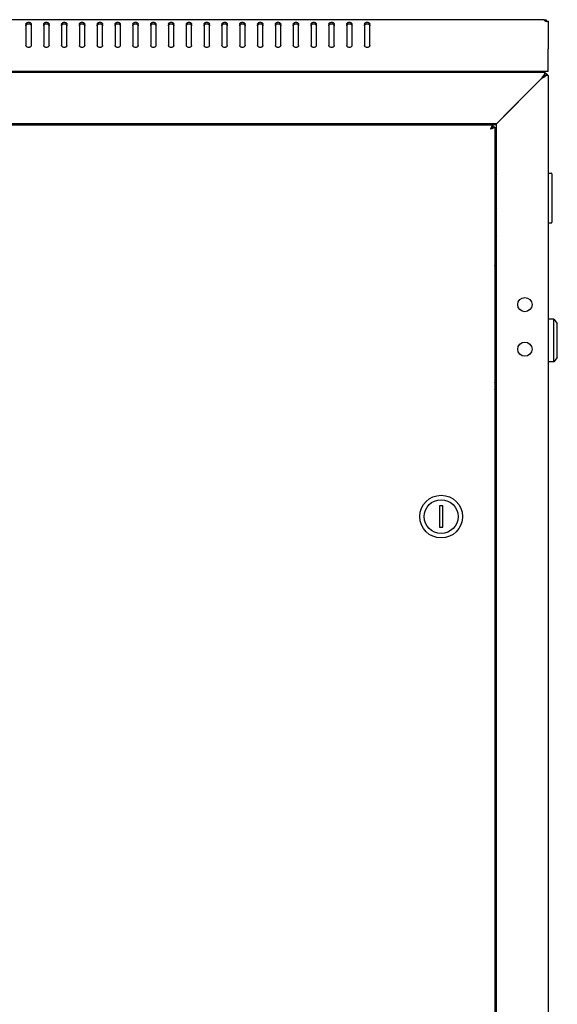
# Model space of a CAD drawing. Units: millimetres. Extents: x 0 to 594, y 0 to 420.
# Drawn here: x 233 to 263, y 214 to 270 of the extents above; entities that cross this region are included whole.
import ezdxf

# ---------------------------------------------------------------- set-up
doc = ezdxf.new("R2010")
doc.units = ezdxf.units.MM
doc.header["$LTSCALE"] = 32.67
doc.layers.get('0').update_dxf_attribs({"linetype": 'CONTINUOUS'})
doc.layers.add('02___PRT_ALL_AXES', color=7, linetype='CONTINUOUS')
doc.layers.add('ALL_FEATURES', color=7, linetype='CONTINUOUS')

msp = doc.modelspace()

# ---------------------------------------------------------------- linework, layer by layer
at = {"color": 7, "linetype": 'Continuous'}
for p, q in [((262.19976, 269.50353), (203.33776, 269.50353)), ((233.11876, 269.25268), (233.11876, 268.0506)), ((233.41876, 269.25268), (233.41876, 268.0506)), ((234.11876, 269.25268), (234.11876, 268.0506)), ((234.41876, 268.0506), (234.41876, 269.25268)), ((235.11876, 269.25268), (235.11876, 268.0506)), ((235.41876, 268.0506), (235.41876, 269.25268)), ((236.11876, 269.25268), (236.11876, 268.0506)), ((236.41876, 268.0506), (236.41876, 269.25268)), ((237.11876, 269.25268), (237.11876, 268.0506)), ((237.41876, 268.0506), (237.41876, 269.25268)), ((238.11876, 269.25268), (238.11876, 268.0506)), ((238.41876, 268.0506), (238.41876, 269.25268)), ((239.11876, 269.25268), (239.11876, 268.0506)), ((239.41876, 268.0506), (239.41876, 269.25268)), ((240.11876, 269.25268), (240.11876, 268.0506)), ((240.41876, 268.0506), (240.41876, 269.25268)), ((241.11876, 269.25268), (241.11876, 268.0506)), ((241.41876, 268.0506), (241.41876, 269.25268)), ((242.11876, 269.25268), (242.11876, 268.0506)), ((242.41876, 268.0506), (242.41876, 269.25268)), ((243.11876, 269.25268), (243.11876, 268.0506)), ((243.41876, 268.0506), (243.41876, 269.25268)), ((244.11876, 269.25268), (244.11876, 268.0506)), ((244.41876, 268.0506), (244.41876, 269.25268)), ((245.11876, 269.25268), (245.11876, 268.0506)), ((245.41876, 268.0506), (245.41876, 269.25268)), ((246.11876, 269.25268), (246.11876, 268.0506)), ((246.41876, 268.0506), (246.41876, 269.25268)), ((247.11876, 269.25268), (247.11876, 268.0506)), ((247.41876, 268.0506), (247.41876, 269.25268)), ((248.11876, 269.25268), (248.11876, 268.0506)), ((248.41876, 268.0506), (248.41876, 269.25268)), ((249.11876, 269.25268), (249.11876, 268.0506)), ((249.41876, 268.0506), (249.41876, 269.25268)), ((250.11876, 269.25268), (250.11876, 268.0506)), ((250.41876, 268.0506), (250.41876, 269.25268)), ((251.11876, 269.25268), (251.11876, 268.0506)), ((251.41876, 268.0506), (251.41876, 269.25268)), ((252.11876, 269.25268), (252.11876, 268.0506)), ((252.41876, 268.0506), (252.41876, 269.25268)), ((262.19876, 269.5021), (262.19976, 269.50353)), ((262.27393, 269.50353), (262.27393, 269.41729)), ((262.31459, 269.4614), (262.282, 269.41393)), ((262.41876, 266.60353), (262.41876, 267.87382)), ((262.41876, 266.60353), (203.11876, 266.60353)), ((259.54876, 266.60353), (259.54876, 266.56353)), ((259.66876, 266.60353), (259.66876, 266.56353)), ((262.21876, 266.56353), (262.41876, 266.36353)), ((259.91876, 264.06353), (262.01876, 266.16353)), ((249.46092, 263.58853), (249.38885, 263.6606)), ((249.74376, 263.58853), (249.66876, 263.66353)), ((251.36876, 263.66353), (251.29376, 263.58853)), ((251.64867, 263.6606), (251.5766, 263.58853)), ((254.31876, 263.66353), (254.31876, 263.58853)), ((255.31876, 263.61353), (257.76876, 263.61353)), ((257.76876, 263.61353), (258.11876, 263.61353)), ((259.26876, 263.61353), (259.51876, 263.61353)), ((259.32876, 263.58853), (206.20876, 263.58853)), ((259.42208, 263.46853), (259.28259, 263.46853)), ((259.32876, 263.58853), (259.32876, 263.48853)), ((259.42876, 263.46853), (259.42208, 263.46853)), ((259.42876, 263.46853), (259.42876, 143.75853)), ((259.42876, 262.68853), (259.49876, 262.68853)), ((259.42876, 262.66749), (259.49876, 262.66749)), ((259.42876, 262.60529), (259.49876, 262.60529)), ((259.42876, 262.54899), (259.49876, 262.54899)), ((259.42876, 262.50618), (259.49876, 262.50618)), ((259.49876, 262.68853), (259.49876, 261.43853)), ((259.42876, 262.45961), (259.49876, 262.45961)), ((259.42876, 262.37689), (259.49876, 262.37689)), ((259.42876, 262.34324), (259.49876, 262.34324)), ((259.42876, 262.22626), (259.49876, 262.22626)), ((259.42876, 262.2078), (259.49876, 262.2078)), ((259.42876, 262.06453), (259.49876, 262.06453)), ((259.49876, 262.06353), (259.42876, 262.06353)), ((259.42876, 262.06253), (259.49876, 262.06253)), ((259.49876, 262.36353), (259.51876, 262.36353)), ((259.51876, 262.31353), (259.49876, 262.31353)), ((259.42876, 261.90273), (259.49876, 261.90273)), ((259.42876, 261.7519), (259.49876, 261.7519)), ((259.42876, 261.6223), (259.49876, 261.6223)), ((259.42876, 261.52276), (259.49876, 261.52276)), ((259.42876, 261.46009), (259.49876, 261.46009)), ((259.42876, 261.43853), (259.49876, 261.43853)), ((259.51876, 261.81353), (259.49876, 261.81353)), ((259.49876, 261.76353), (259.51876, 261.76353)), ((262.43876, 258.09353), (262.43876, 260.89353)), ((262.43876, 260.89353), (262.58876, 260.89353)), ((262.63876, 260.84353), (262.63876, 258.14353)), ((262.43876, 260.74353), (262.41876, 260.74353)), ((262.43876, 258.24353), (262.41876, 258.24353)), ((262.43876, 258.09353), (262.58876, 258.09353)), ((259.42876, 255.86353), (259.49876, 255.86353)), ((259.49876, 255.86353), (259.49876, 254.26353)), ((259.49876, 255.31353), (259.42876, 255.69853)), ((259.49876, 255.36353), (259.51876, 255.36353)), ((259.51876, 255.31353), (259.49876, 255.31353)), ((259.49876, 254.81353), (259.42876, 254.42853)), ((259.51876, 254.81353), (259.49876, 254.81353)), ((259.49876, 254.76353), (259.51876, 254.76353)), ((259.42876, 254.26353), (259.49876, 254.26353)), ((262.43876, 250.29353), (262.43876, 252.69353)), ((262.73876, 252.69353), (262.43876, 252.69353)), ((262.73876, 250.29353), (262.73876, 252.69353)), ((262.73876, 252.69353), (262.93876, 252.44353)), ((262.41876, 252.44353), (262.43876, 252.44353)), ((262.41876, 252.09353), (262.43876, 252.09353)), ((262.93876, 250.54353), (262.93876, 252.44353)), ((262.41876, 250.89353), (262.43876, 250.89353)), ((262.41876, 250.54353), (262.43876, 250.54353)), ((262.93876, 250.54353), (262.73876, 250.29353)), ((259.51583, 249.99344), (259.42876, 249.90637)), ((262.73876, 250.29353), (262.43876, 250.29353)), ((259.51876, 249.71353), (259.42876, 249.62353)), ((259.42876, 248.10353), (259.51876, 248.01353)), ((259.42876, 247.82069), (259.51583, 247.73362)), ((256.31876, 242.21353), (256.31876, 241.01353)), ((256.51876, 242.21353), (256.31876, 242.21353)), ((256.51876, 241.01353), (256.51876, 242.21353)), ((256.31876, 241.01353), (256.51876, 241.01353))]:
    msp.add_line(p, q, dxfattribs=at)
for radius in [1.2, 0.95]:
    msp.add_circle((256.41876, 241.61353), radius, dxfattribs=at)
for centre, radius, start, end in [((262.17876, 269.26353), 0.24, 35.91192, 68.363515), ((262.21876, 266.29353), 0.1, 44.642399, 88.49682), ((262.21876, 266.29353), 0.2, 20.545349, 88.93907), ((258.51876, 263.61353), 0.75, 180, 182.014781), ((258.51876, 263.61353), 0.75, 357.985219, 0), ((262.58876, 260.84353), 0.05, 0, 90), ((262.58876, 258.14353), 0.05, 270, 0)]:
    msp.add_arc(centre, radius, start, end, dxfattribs=at)
for points, knots in [([(233.11876, 269.25268), (233.11876, 269.26674), (233.12789, 269.29693), (233.16283, 269.3315), (233.21197, 269.3537), (233.26876, 269.36137), (233.32555, 269.3537), (233.37469, 269.3315), (233.40963, 269.29693), (233.41876, 269.26674), (233.41876, 269.25268)], [0, 0, 0, 0, 0.10473296, 0.2223279, 0.35601502, 0.5, 0.64398498, 0.7776721, 0.89526704, 1, 1, 1, 1]), ([(233.11876, 269.16783), (233.11876, 269.18188), (233.12789, 269.21207), (233.16283, 269.24665), (233.21197, 269.26884), (233.26876, 269.27651), (233.32555, 269.26884), (233.37469, 269.24665), (233.40963, 269.21207), (233.41876, 269.18188), (233.41876, 269.16783)], [0, 0, 0, 0, 0.10473296, 0.2223279, 0.35601502, 0.5, 0.64398498, 0.7776721, 0.89526704, 1, 1, 1, 1]), ([(234.11876, 269.25268), (234.11876, 269.26674), (234.12789, 269.29693), (234.16283, 269.3315), (234.21197, 269.3537), (234.26876, 269.36137), (234.32555, 269.3537), (234.37469, 269.3315), (234.40963, 269.29693), (234.41876, 269.26674), (234.41876, 269.25268)], [0, 0, 0, 0, 0.10473296, 0.2223279, 0.35601502, 0.5, 0.64398498, 0.7776721, 0.89526704, 1, 1, 1, 1]), ([(234.11876, 269.16783), (234.11876, 269.18188), (234.12789, 269.21207), (234.16283, 269.24665), (234.21197, 269.26884), (234.26876, 269.27651), (234.32555, 269.26884), (234.37469, 269.24665), (234.40963, 269.21207), (234.41876, 269.18188), (234.41876, 269.16783)], [0, 0, 0, 0, 0.10473296, 0.2223279, 0.35601502, 0.5, 0.64398498, 0.7776721, 0.89526704, 1, 1, 1, 1]), ([(235.11876, 269.25268), (235.11876, 269.26674), (235.12789, 269.29693), (235.16283, 269.3315), (235.21197, 269.3537), (235.26876, 269.36137), (235.32555, 269.3537), (235.37469, 269.3315), (235.40963, 269.29693), (235.41876, 269.26674), (235.41876, 269.25268)], [0, 0, 0, 0, 0.10473296, 0.2223279, 0.35601502, 0.5, 0.64398498, 0.7776721, 0.89526704, 1, 1, 1, 1]), ([(235.11876, 269.16783), (235.11876, 269.18188), (235.12789, 269.21207), (235.16283, 269.24665), (235.21197, 269.26884), (235.26876, 269.27651), (235.32555, 269.26884), (235.37469, 269.24665), (235.40963, 269.21207), (235.41876, 269.18188), (235.41876, 269.16783)], [0, 0, 0, 0, 0.10473296, 0.2223279, 0.35601502, 0.5, 0.64398498, 0.7776721, 0.89526704, 1, 1, 1, 1]), ([(236.11876, 269.25268), (236.11876, 269.26674), (236.12789, 269.29693), (236.16283, 269.3315), (236.21197, 269.3537), (236.26876, 269.36137), (236.32555, 269.3537), (236.37469, 269.3315), (236.40963, 269.29693), (236.41876, 269.26674), (236.41876, 269.25268)], [0, 0, 0, 0, 0.10473296, 0.2223279, 0.35601502, 0.5, 0.64398498, 0.7776721, 0.89526704, 1, 1, 1, 1]), ([(236.11876, 269.16783), (236.11876, 269.18188), (236.12789, 269.21207), (236.16283, 269.24665), (236.21197, 269.26884), (236.26876, 269.27651), (236.32555, 269.26884), (236.37469, 269.24665), (236.40963, 269.21207), (236.41876, 269.18188), (236.41876, 269.16783)], [0, 0, 0, 0, 0.10473296, 0.2223279, 0.35601502, 0.5, 0.64398498, 0.7776721, 0.89526704, 1, 1, 1, 1]), ([(237.11876, 269.25268), (237.11876, 269.26674), (237.12789, 269.29693), (237.16283, 269.3315), (237.21197, 269.3537), (237.26876, 269.36137), (237.32555, 269.3537), (237.37469, 269.3315), (237.40963, 269.29693), (237.41876, 269.26674), (237.41876, 269.25268)], [0, 0, 0, 0, 0.10473296, 0.2223279, 0.35601502, 0.5, 0.64398498, 0.7776721, 0.89526704, 1, 1, 1, 1]), ([(237.11876, 269.16783), (237.11876, 269.18188), (237.12789, 269.21207), (237.16283, 269.24665), (237.21197, 269.26884), (237.26876, 269.27651), (237.32555, 269.26884), (237.37469, 269.24665), (237.40963, 269.21207), (237.41876, 269.18188), (237.41876, 269.16783)], [0, 0, 0, 0, 0.10473296, 0.2223279, 0.35601502, 0.5, 0.64398498, 0.7776721, 0.89526704, 1, 1, 1, 1]), ([(238.11876, 269.25268), (238.11876, 269.26674), (238.12789, 269.29693), (238.16283, 269.3315), (238.21197, 269.3537), (238.26876, 269.36137), (238.32555, 269.3537), (238.37469, 269.3315), (238.40963, 269.29693), (238.41876, 269.26674), (238.41876, 269.25268)], [0, 0, 0, 0, 0.10473296, 0.2223279, 0.35601502, 0.5, 0.64398498, 0.7776721, 0.89526704, 1, 1, 1, 1]), ([(238.11876, 269.16783), (238.11876, 269.18188), (238.12789, 269.21207), (238.16283, 269.24665), (238.21197, 269.26884), (238.26876, 269.27651), (238.32555, 269.26884), (238.37469, 269.24665), (238.40963, 269.21207), (238.41876, 269.18188), (238.41876, 269.16783)], [0, 0, 0, 0, 0.10473296, 0.2223279, 0.35601502, 0.5, 0.64398498, 0.7776721, 0.89526704, 1, 1, 1, 1]), ([(239.11876, 269.25268), (239.11876, 269.26674), (239.12789, 269.29693), (239.16283, 269.3315), (239.21197, 269.3537), (239.26876, 269.36137), (239.32555, 269.3537), (239.37469, 269.3315), (239.40963, 269.29693), (239.41876, 269.26674), (239.41876, 269.25268)], [0, 0, 0, 0, 0.10473296, 0.2223279, 0.35601502, 0.5, 0.64398498, 0.7776721, 0.89526704, 1, 1, 1, 1]), ([(239.11876, 269.16783), (239.11876, 269.18188), (239.12789, 269.21207), (239.16283, 269.24665), (239.21197, 269.26884), (239.26876, 269.27651), (239.32555, 269.26884), (239.37469, 269.24665), (239.40963, 269.21207), (239.41876, 269.18188), (239.41876, 269.16783)], [0, 0, 0, 0, 0.10473296, 0.2223279, 0.35601502, 0.5, 0.64398498, 0.7776721, 0.89526704, 1, 1, 1, 1]), ([(240.11876, 269.25268), (240.11876, 269.26674), (240.12789, 269.29693), (240.16283, 269.3315), (240.21197, 269.3537), (240.26876, 269.36137), (240.32555, 269.3537), (240.37469, 269.3315), (240.40963, 269.29693), (240.41876, 269.26674), (240.41876, 269.25268)], [0, 0, 0, 0, 0.10473296, 0.2223279, 0.35601502, 0.5, 0.64398498, 0.7776721, 0.89526704, 1, 1, 1, 1]), ([(240.11876, 269.16783), (240.11876, 269.18188), (240.12789, 269.21207), (240.16283, 269.24665), (240.21197, 269.26884), (240.26876, 269.27651), (240.32555, 269.26884), (240.37469, 269.24665), (240.40963, 269.21207), (240.41876, 269.18188), (240.41876, 269.16783)], [0, 0, 0, 0, 0.10473296, 0.2223279, 0.35601502, 0.5, 0.64398498, 0.7776721, 0.89526704, 1, 1, 1, 1]), ([(241.11876, 269.25268), (241.11876, 269.26674), (241.12789, 269.29693), (241.16283, 269.3315), (241.21197, 269.3537), (241.26876, 269.36137), (241.32555, 269.3537), (241.37469, 269.3315), (241.40963, 269.29693), (241.41876, 269.26674), (241.41876, 269.25268)], [0, 0, 0, 0, 0.10473296, 0.2223279, 0.35601502, 0.5, 0.64398498, 0.7776721, 0.89526704, 1, 1, 1, 1]), ([(241.11876, 269.16783), (241.11876, 269.18188), (241.12789, 269.21207), (241.16283, 269.24665), (241.21197, 269.26884), (241.26876, 269.27651), (241.32555, 269.26884), (241.37469, 269.24665), (241.40963, 269.21207), (241.41876, 269.18188), (241.41876, 269.16783)], [0, 0, 0, 0, 0.10473296, 0.2223279, 0.35601502, 0.5, 0.64398498, 0.7776721, 0.89526704, 1, 1, 1, 1]), ([(242.11876, 269.25268), (242.11876, 269.26674), (242.12789, 269.29693), (242.16283, 269.3315), (242.21197, 269.3537), (242.26876, 269.36137), (242.32555, 269.3537), (242.37469, 269.3315), (242.40963, 269.29693), (242.41876, 269.26674), (242.41876, 269.25268)], [0, 0, 0, 0, 0.10473296, 0.2223279, 0.35601502, 0.5, 0.64398498, 0.7776721, 0.89526704, 1, 1, 1, 1]), ([(242.11876, 269.16783), (242.11876, 269.18188), (242.12789, 269.21207), (242.16283, 269.24665), (242.21197, 269.26884), (242.26876, 269.27651), (242.32555, 269.26884), (242.37469, 269.24665), (242.40963, 269.21207), (242.41876, 269.18188), (242.41876, 269.16783)], [0, 0, 0, 0, 0.10473296, 0.2223279, 0.35601502, 0.5, 0.64398498, 0.7776721, 0.89526704, 1, 1, 1, 1]), ([(243.11876, 269.25268), (243.11876, 269.26674), (243.12789, 269.29693), (243.16283, 269.3315), (243.21197, 269.3537), (243.26876, 269.36137), (243.32555, 269.3537), (243.37469, 269.3315), (243.40963, 269.29693), (243.41876, 269.26674), (243.41876, 269.25268)], [0, 0, 0, 0, 0.10473296, 0.2223279, 0.35601502, 0.5, 0.64398498, 0.7776721, 0.89526704, 1, 1, 1, 1]), ([(243.11876, 269.16783), (243.11876, 269.18188), (243.12789, 269.21207), (243.16283, 269.24665), (243.21197, 269.26884), (243.26876, 269.27651), (243.32555, 269.26884), (243.37469, 269.24665), (243.40963, 269.21207), (243.41876, 269.18188), (243.41876, 269.16783)], [0, 0, 0, 0, 0.10473296, 0.2223279, 0.35601502, 0.5, 0.64398498, 0.7776721, 0.89526704, 1, 1, 1, 1]), ([(244.11876, 269.25268), (244.11876, 269.26674), (244.12789, 269.29693), (244.16283, 269.3315), (244.21197, 269.3537), (244.26876, 269.36137), (244.32555, 269.3537), (244.37469, 269.3315), (244.40963, 269.29693), (244.41876, 269.26674), (244.41876, 269.25268)], [0, 0, 0, 0, 0.10473296, 0.2223279, 0.35601502, 0.5, 0.64398498, 0.7776721, 0.89526704, 1, 1, 1, 1]), ([(244.11876, 269.16783), (244.11876, 269.18188), (244.12789, 269.21207), (244.16283, 269.24665), (244.21197, 269.26884), (244.26876, 269.27651), (244.32555, 269.26884), (244.37469, 269.24665), (244.40963, 269.21207), (244.41876, 269.18188), (244.41876, 269.16783)], [0, 0, 0, 0, 0.10473296, 0.2223279, 0.35601502, 0.5, 0.64398498, 0.7776721, 0.89526704, 1, 1, 1, 1]), ([(245.11876, 269.25268), (245.11876, 269.26674), (245.12789, 269.29693), (245.16283, 269.3315), (245.21197, 269.3537), (245.26876, 269.36137), (245.32555, 269.3537), (245.37469, 269.3315), (245.40963, 269.29693), (245.41876, 269.26674), (245.41876, 269.25268)], [0, 0, 0, 0, 0.10473296, 0.2223279, 0.35601502, 0.5, 0.64398498, 0.7776721, 0.89526704, 1, 1, 1, 1]), ([(245.11876, 269.16783), (245.11876, 269.18188), (245.12789, 269.21207), (245.16283, 269.24665), (245.21197, 269.26884), (245.26876, 269.27651), (245.32555, 269.26884), (245.37469, 269.24665), (245.40963, 269.21207), (245.41876, 269.18188), (245.41876, 269.16783)], [0, 0, 0, 0, 0.10473296, 0.2223279, 0.35601502, 0.5, 0.64398498, 0.7776721, 0.89526704, 1, 1, 1, 1]), ([(246.11876, 269.25268), (246.11876, 269.26674), (246.12789, 269.29693), (246.16283, 269.3315), (246.21197, 269.3537), (246.26876, 269.36137), (246.32555, 269.3537), (246.37469, 269.3315), (246.40963, 269.29693), (246.41876, 269.26674), (246.41876, 269.25268)], [0, 0, 0, 0, 0.10473296, 0.2223279, 0.35601502, 0.5, 0.64398498, 0.7776721, 0.89526704, 1, 1, 1, 1]), ([(246.11876, 269.16783), (246.11876, 269.18188), (246.12789, 269.21207), (246.16283, 269.24665), (246.21197, 269.26884), (246.26876, 269.27651), (246.32555, 269.26884), (246.37469, 269.24665), (246.40963, 269.21207), (246.41876, 269.18188), (246.41876, 269.16783)], [0, 0, 0, 0, 0.10473296, 0.2223279, 0.35601502, 0.5, 0.64398498, 0.7776721, 0.89526704, 1, 1, 1, 1]), ([(247.11876, 269.25268), (247.11876, 269.26674), (247.12789, 269.29693), (247.16283, 269.3315), (247.21197, 269.3537), (247.26876, 269.36137), (247.32555, 269.3537), (247.37469, 269.3315), (247.40963, 269.29693), (247.41876, 269.26674), (247.41876, 269.25268)], [0, 0, 0, 0, 0.10473296, 0.2223279, 0.35601502, 0.5, 0.64398498, 0.7776721, 0.89526704, 1, 1, 1, 1]), ([(247.11876, 269.16783), (247.11876, 269.18188), (247.12789, 269.21207), (247.16283, 269.24665), (247.21197, 269.26884), (247.26876, 269.27651), (247.32555, 269.26884), (247.37469, 269.24665), (247.40963, 269.21207), (247.41876, 269.18188), (247.41876, 269.16783)], [0, 0, 0, 0, 0.10473296, 0.2223279, 0.35601502, 0.5, 0.64398498, 0.7776721, 0.89526704, 1, 1, 1, 1]), ([(248.11876, 269.25268), (248.11876, 269.26674), (248.12789, 269.29693), (248.16283, 269.3315), (248.21197, 269.3537), (248.26876, 269.36137), (248.32555, 269.3537), (248.37469, 269.3315), (248.40963, 269.29693), (248.41876, 269.26674), (248.41876, 269.25268)], [0, 0, 0, 0, 0.10473296, 0.2223279, 0.35601502, 0.5, 0.64398498, 0.7776721, 0.89526704, 1, 1, 1, 1]), ([(248.11876, 269.16783), (248.11876, 269.18188), (248.12789, 269.21207), (248.16283, 269.24665), (248.21197, 269.26884), (248.26876, 269.27651), (248.32555, 269.26884), (248.37469, 269.24665), (248.40963, 269.21207), (248.41876, 269.18188), (248.41876, 269.16783)], [0, 0, 0, 0, 0.10473296, 0.2223279, 0.35601502, 0.5, 0.64398498, 0.7776721, 0.89526704, 1, 1, 1, 1]), ([(249.11876, 269.25268), (249.11876, 269.26674), (249.12789, 269.29693), (249.16283, 269.3315), (249.21197, 269.3537), (249.26876, 269.36137), (249.32555, 269.3537), (249.37469, 269.3315), (249.40963, 269.29693), (249.41876, 269.26674), (249.41876, 269.25268)], [0, 0, 0, 0, 0.10473296, 0.2223279, 0.35601502, 0.5, 0.64398498, 0.7776721, 0.89526704, 1, 1, 1, 1]), ([(249.11876, 269.16783), (249.11876, 269.18188), (249.12789, 269.21207), (249.16283, 269.24665), (249.21197, 269.26884), (249.26876, 269.27651), (249.32555, 269.26884), (249.37469, 269.24665), (249.40963, 269.21207), (249.41876, 269.18188), (249.41876, 269.16783)], [0, 0, 0, 0, 0.10473296, 0.2223279, 0.35601502, 0.5, 0.64398498, 0.7776721, 0.89526704, 1, 1, 1, 1]), ([(250.11876, 269.25268), (250.11876, 269.26674), (250.12789, 269.29693), (250.16283, 269.3315), (250.21197, 269.3537), (250.26876, 269.36137), (250.32555, 269.3537), (250.37469, 269.3315), (250.40963, 269.29693), (250.41876, 269.26674), (250.41876, 269.25268)], [0, 0, 0, 0, 0.10473296, 0.2223279, 0.35601502, 0.5, 0.64398498, 0.7776721, 0.89526704, 1, 1, 1, 1]), ([(250.11876, 269.16783), (250.11876, 269.18188), (250.12789, 269.21207), (250.16283, 269.24665), (250.21197, 269.26884), (250.26876, 269.27651), (250.32555, 269.26884), (250.37469, 269.24665), (250.40963, 269.21207), (250.41876, 269.18188), (250.41876, 269.16783)], [0, 0, 0, 0, 0.10473296, 0.2223279, 0.35601502, 0.5, 0.64398498, 0.7776721, 0.89526704, 1, 1, 1, 1]), ([(251.11876, 269.25268), (251.11876, 269.26674), (251.12789, 269.29693), (251.16283, 269.3315), (251.21197, 269.3537), (251.26876, 269.36137), (251.32555, 269.3537), (251.37469, 269.3315), (251.40963, 269.29693), (251.41876, 269.26674), (251.41876, 269.25268)], [0, 0, 0, 0, 0.10473296, 0.2223279, 0.35601502, 0.5, 0.64398498, 0.7776721, 0.89526704, 1, 1, 1, 1]), ([(251.11876, 269.16783), (251.11876, 269.18188), (251.12789, 269.21207), (251.16283, 269.24665), (251.21197, 269.26884), (251.26876, 269.27651), (251.32555, 269.26884), (251.37469, 269.24665), (251.40963, 269.21207), (251.41876, 269.18188), (251.41876, 269.16783)], [0, 0, 0, 0, 0.10473296, 0.2223279, 0.35601502, 0.5, 0.64398498, 0.7776721, 0.89526704, 1, 1, 1, 1]), ([(252.11876, 269.25268), (252.11876, 269.26674), (252.12789, 269.29693), (252.16283, 269.3315), (252.21197, 269.3537), (252.26876, 269.36137), (252.32555, 269.3537), (252.37469, 269.3315), (252.40963, 269.29693), (252.41876, 269.26674), (252.41876, 269.25268)], [0, 0, 0, 0, 0.10473296, 0.2223279, 0.35601502, 0.5, 0.64398498, 0.7776721, 0.89526704, 1, 1, 1, 1]), ([(252.11876, 269.16783), (252.11876, 269.18188), (252.12789, 269.21207), (252.16283, 269.24665), (252.21197, 269.26884), (252.26876, 269.27651), (252.32555, 269.26884), (252.37469, 269.24665), (252.40963, 269.21207), (252.41876, 269.18188), (252.41876, 269.16783)], [0, 0, 0, 0, 0.10473296, 0.2223279, 0.35601502, 0.5, 0.64398498, 0.7776721, 0.89526704, 1, 1, 1, 1]), ([(262.2436, 269.43323), (262.23634, 269.4409), (262.22431, 269.4555), (262.21038, 269.47609), (262.2027, 269.491), (262.19876, 269.49917), (262.19876, 269.5021)], [0, 0, 0, 0, 0.38263928, 0.68538566, 0.89405785, 1, 1, 1, 1]), ([(233.41876, 268.0506), (233.41876, 268.03655), (233.40963, 268.00636), (233.37469, 267.97178), (233.32555, 267.94959), (233.26876, 267.94192), (233.21197, 267.94959), (233.16283, 267.97178), (233.12789, 268.00636), (233.11876, 268.03655), (233.11876, 268.0506)], [0, 0, 0, 0, 0.10473296, 0.2223279, 0.35601502, 0.5, 0.64398498, 0.7776721, 0.89526704, 1, 1, 1, 1]), ([(234.41876, 268.0506), (234.41876, 268.03655), (234.40963, 268.00636), (234.37469, 267.97178), (234.32555, 267.94959), (234.26876, 267.94192), (234.21197, 267.94959), (234.16283, 267.97178), (234.12789, 268.00636), (234.11876, 268.03655), (234.11876, 268.0506)], [0, 0, 0, 0, 0.10473296, 0.2223279, 0.35601502, 0.5, 0.64398498, 0.7776721, 0.89526704, 1, 1, 1, 1]), ([(235.41876, 268.0506), (235.41876, 268.03655), (235.40963, 268.00636), (235.37469, 267.97178), (235.32555, 267.94959), (235.26876, 267.94192), (235.21197, 267.94959), (235.16283, 267.97178), (235.12789, 268.00636), (235.11876, 268.03655), (235.11876, 268.0506)], [0, 0, 0, 0, 0.10473296, 0.2223279, 0.35601502, 0.5, 0.64398498, 0.7776721, 0.89526704, 1, 1, 1, 1]), ([(236.41876, 268.0506), (236.41876, 268.03655), (236.40963, 268.00636), (236.37469, 267.97178), (236.32555, 267.94959), (236.26876, 267.94192), (236.21197, 267.94959), (236.16283, 267.97178), (236.12789, 268.00636), (236.11876, 268.03655), (236.11876, 268.0506)], [0, 0, 0, 0, 0.10473296, 0.2223279, 0.35601502, 0.5, 0.64398498, 0.7776721, 0.89526704, 1, 1, 1, 1]), ([(237.41876, 268.0506), (237.41876, 268.03655), (237.40963, 268.00636), (237.37469, 267.97178), (237.32555, 267.94959), (237.26876, 267.94192), (237.21197, 267.94959), (237.16283, 267.97178), (237.12789, 268.00636), (237.11876, 268.03655), (237.11876, 268.0506)], [0, 0, 0, 0, 0.10473296, 0.2223279, 0.35601502, 0.5, 0.64398498, 0.7776721, 0.89526704, 1, 1, 1, 1]), ([(238.41876, 268.0506), (238.41876, 268.03655), (238.40963, 268.00636), (238.37469, 267.97178), (238.32555, 267.94959), (238.26876, 267.94192), (238.21197, 267.94959), (238.16283, 267.97178), (238.12789, 268.00636), (238.11876, 268.03655), (238.11876, 268.0506)], [0, 0, 0, 0, 0.10473296, 0.2223279, 0.35601502, 0.5, 0.64398498, 0.7776721, 0.89526704, 1, 1, 1, 1]), ([(239.41876, 268.0506), (239.41876, 268.03655), (239.40963, 268.00636), (239.37469, 267.97178), (239.32555, 267.94959), (239.26876, 267.94192), (239.21197, 267.94959), (239.16283, 267.97178), (239.12789, 268.00636), (239.11876, 268.03655), (239.11876, 268.0506)], [0, 0, 0, 0, 0.10473296, 0.2223279, 0.35601502, 0.5, 0.64398498, 0.7776721, 0.89526704, 1, 1, 1, 1]), ([(240.41876, 268.0506), (240.41876, 268.03655), (240.40963, 268.00636), (240.37469, 267.97178), (240.32555, 267.94959), (240.26876, 267.94192), (240.21197, 267.94959), (240.16283, 267.97178), (240.12789, 268.00636), (240.11876, 268.03655), (240.11876, 268.0506)], [0, 0, 0, 0, 0.10473296, 0.2223279, 0.35601502, 0.5, 0.64398498, 0.7776721, 0.89526704, 1, 1, 1, 1]), ([(241.41876, 268.0506), (241.41876, 268.03655), (241.40963, 268.00636), (241.37469, 267.97178), (241.32555, 267.94959), (241.26876, 267.94192), (241.21197, 267.94959), (241.16283, 267.97178), (241.12789, 268.00636), (241.11876, 268.03655), (241.11876, 268.0506)], [0, 0, 0, 0, 0.10473296, 0.2223279, 0.35601502, 0.5, 0.64398498, 0.7776721, 0.89526704, 1, 1, 1, 1]), ([(242.41876, 268.0506), (242.41876, 268.03655), (242.40963, 268.00636), (242.37469, 267.97178), (242.32555, 267.94959), (242.26876, 267.94192), (242.21197, 267.94959), (242.16283, 267.97178), (242.12789, 268.00636), (242.11876, 268.03655), (242.11876, 268.0506)], [0, 0, 0, 0, 0.10473296, 0.2223279, 0.35601502, 0.5, 0.64398498, 0.7776721, 0.89526704, 1, 1, 1, 1]), ([(243.41876, 268.0506), (243.41876, 268.03655), (243.40963, 268.00636), (243.37469, 267.97178), (243.32555, 267.94959), (243.26876, 267.94192), (243.21197, 267.94959), (243.16283, 267.97178), (243.12789, 268.00636), (243.11876, 268.03655), (243.11876, 268.0506)], [0, 0, 0, 0, 0.10473296, 0.2223279, 0.35601502, 0.5, 0.64398498, 0.7776721, 0.89526704, 1, 1, 1, 1]), ([(244.41876, 268.0506), (244.41876, 268.03655), (244.40963, 268.00636), (244.37469, 267.97178), (244.32555, 267.94959), (244.26876, 267.94192), (244.21197, 267.94959), (244.16283, 267.97178), (244.12789, 268.00636), (244.11876, 268.03655), (244.11876, 268.0506)], [0, 0, 0, 0, 0.10473296, 0.2223279, 0.35601502, 0.5, 0.64398498, 0.7776721, 0.89526704, 1, 1, 1, 1]), ([(245.41876, 268.0506), (245.41876, 268.03655), (245.40963, 268.00636), (245.37469, 267.97178), (245.32555, 267.94959), (245.26876, 267.94192), (245.21197, 267.94959), (245.16283, 267.97178), (245.12789, 268.00636), (245.11876, 268.03655), (245.11876, 268.0506)], [0, 0, 0, 0, 0.10473296, 0.2223279, 0.35601502, 0.5, 0.64398498, 0.7776721, 0.89526704, 1, 1, 1, 1]), ([(246.41876, 268.0506), (246.41876, 268.03655), (246.40963, 268.00636), (246.37469, 267.97178), (246.32555, 267.94959), (246.26876, 267.94192), (246.21197, 267.94959), (246.16283, 267.97178), (246.12789, 268.00636), (246.11876, 268.03655), (246.11876, 268.0506)], [0, 0, 0, 0, 0.10473296, 0.2223279, 0.35601502, 0.5, 0.64398498, 0.7776721, 0.89526704, 1, 1, 1, 1]), ([(247.41876, 268.0506), (247.41876, 268.03655), (247.40963, 268.00636), (247.37469, 267.97178), (247.32555, 267.94959), (247.26876, 267.94192), (247.21197, 267.94959), (247.16283, 267.97178), (247.12789, 268.00636), (247.11876, 268.03655), (247.11876, 268.0506)], [0, 0, 0, 0, 0.10473296, 0.2223279, 0.35601502, 0.5, 0.64398498, 0.7776721, 0.89526704, 1, 1, 1, 1]), ([(248.41876, 268.0506), (248.41876, 268.03655), (248.40963, 268.00636), (248.37469, 267.97178), (248.32555, 267.94959), (248.26876, 267.94192), (248.21197, 267.94959), (248.16283, 267.97178), (248.12789, 268.00636), (248.11876, 268.03655), (248.11876, 268.0506)], [0, 0, 0, 0, 0.10473296, 0.2223279, 0.35601502, 0.5, 0.64398498, 0.7776721, 0.89526704, 1, 1, 1, 1]), ([(249.41876, 268.0506), (249.41876, 268.03655), (249.40963, 268.00636), (249.37469, 267.97178), (249.32555, 267.94959), (249.26876, 267.94192), (249.21197, 267.94959), (249.16283, 267.97178), (249.12789, 268.00636), (249.11876, 268.03655), (249.11876, 268.0506)], [0, 0, 0, 0, 0.10473296, 0.2223279, 0.35601502, 0.5, 0.64398498, 0.7776721, 0.89526704, 1, 1, 1, 1]), ([(250.41876, 268.0506), (250.41876, 268.03655), (250.40963, 268.00636), (250.37469, 267.97178), (250.32555, 267.94959), (250.26876, 267.94192), (250.21197, 267.94959), (250.16283, 267.97178), (250.12789, 268.00636), (250.11876, 268.03655), (250.11876, 268.0506)], [0, 0, 0, 0, 0.10473296, 0.2223279, 0.35601502, 0.5, 0.64398498, 0.7776721, 0.89526704, 1, 1, 1, 1]), ([(251.41876, 268.0506), (251.41876, 268.03655), (251.40963, 268.00636), (251.37469, 267.97178), (251.32555, 267.94959), (251.26876, 267.94192), (251.21197, 267.94959), (251.16283, 267.97178), (251.12789, 268.00636), (251.11876, 268.03655), (251.11876, 268.0506)], [0, 0, 0, 0, 0.10473296, 0.2223279, 0.35601502, 0.5, 0.64398498, 0.7776721, 0.89526704, 1, 1, 1, 1]), ([(252.41876, 268.0506), (252.41876, 268.03655), (252.40963, 268.00636), (252.37469, 267.97178), (252.32555, 267.94959), (252.26876, 267.94192), (252.21197, 267.94959), (252.16283, 267.97178), (252.12789, 268.00636), (252.11876, 268.03655), (252.11876, 268.0506)], [0, 0, 0, 0, 0.10473296, 0.2223279, 0.35601502, 0.5, 0.64398498, 0.7776721, 0.89526704, 1, 1, 1, 1]), ([(259.24857, 263.48875), (259.24425, 263.47886), (259.22649, 263.43589), (259.21084, 263.39211), (259.19876, 263.35853)], [0, 0, 0, 0, 0.23221453, 1, 1, 1, 1]), ([(259.29623, 263.47861), (259.27671, 263.46687), (259.24186, 263.4264), (259.21435, 263.38302), (259.19876, 263.35853)], [0, 0, 0, 0, 0.43955442, 1, 1, 1, 1]), ([(259.32498, 263.46853), (259.31657, 263.44615), (259.27292, 263.40529), (259.2261, 263.37593), (259.19876, 263.35853)], [0, 0, 0, 0, 0.42455723, 1, 1, 1, 1]), ([(259.42208, 263.46853), (259.41454, 263.4572), (259.38759, 263.43632), (259.31304, 263.39892), (259.24648, 263.3757), (259.19876, 263.35853)], [0, 0, 0, 0, 0.16253431, 0.39428119, 1, 1, 1, 1]), ([(259.32876, 263.58853), (259.31275, 263.58853), (259.27605, 263.55278), (259.25971, 263.51428), (259.24857, 263.48875)], [0, 0, 0, 0, 0.36506129, 1, 1, 1, 1])]:
    msp.add_open_spline(points, degree=3, knots=knots, dxfattribs=at)
msp.add_open_spline([(259.32876, 263.48853), (259.31742, 263.48853), (259.30594, 263.48446), (259.29623, 263.47861)], degree=3, dxfattribs=at)
at = {"layer": '02___PRT_ALL_AXES', "color": 7, "linetype": 'Continuous'}
for p, q in [((262.19976, 269.50353), (262.27393, 269.50353)), ((262.41876, 269.41506), (262.41876, 267.87382)), ((259.48876, 260.93395), (259.48876, 261.43853)), ((259.48876, 257.53395), (259.48876, 258.79311))]:
    msp.add_line(p, q, dxfattribs=at)
for centre in [(261.11876, 253.51353), (261.11876, 251.01353)]:
    msp.add_circle(centre, 0.4, dxfattribs=at)
for centre, radius, start, end in [((262.34879, 269.61381), 0.211, 269.99321, 276.60263), ((259.80876, 260.93395), 0.32, 180, 204.924226), ((259.80876, 258.79311), 0.32, 155.075774, 180), ((259.80876, 257.53395), 0.32, 180, 204.924226), ((258.97876, 248.93853), 0.5, 334.389902, 25.610098)]:
    msp.add_arc(centre, radius, start, end, dxfattribs=at)
for points in [[(262.27372, 269.41704), (262.26316, 269.42135), (262.25296, 269.42673), (262.2436, 269.43323)], [(262.41876, 269.41506), (262.40409, 269.40959), (262.3886, 269.40601), (262.37305, 269.40421)]]:
    msp.add_open_spline(points, degree=3, dxfattribs=at)
msp.add_open_spline([(262.34876, 269.40281), (262.32943, 269.40281), (262.30363, 269.40629), (262.27947, 269.41468), (262.27372, 269.41704)], degree=3, knots=[0, 0, 0, 0, 0.75672884, 1, 1, 1, 1], dxfattribs=at)
at = {"layer": 'ALL_FEATURES', "color": 7, "linetype": 'Continuous'}
for p, q in [((203.31876, 266.56353), (262.21876, 266.56353)), ((262.21876, 266.36353), (262.01876, 266.16353)), ((262.21876, 266.56353), (262.21876, 266.44637)), ((262.21876, 266.36353), (262.21876, 266.44637)), ((262.3016, 266.36353), (262.21876, 266.36353)), ((262.41876, 266.36353), (262.3016, 266.36353)), ((262.41876, 266.36353), (262.41876, 140.86353)), ((259.51876, 263.66353), (262.01876, 266.16353)), ((259.51876, 263.66353), (206.01876, 263.66353)), ((255.31876, 263.61353), (255.31876, 263.58853)), ((258.11876, 263.61353), (259.26876, 263.61353)), ((259.51876, 143.56353), (259.51876, 263.66353))]:
    msp.add_line(p, q, dxfattribs=at)
msp.add_arc((261.41468, 267.39224), 1.35882, 306.280949, 308.003599, dxfattribs=at)
for points in [[(262.17879, 266.39867), (262.15783, 266.37203), (262.13799, 266.34451), (262.11876, 266.3166)], [(262.21876, 266.44637), (262.20488, 266.43096), (262.19162, 266.41497), (262.17879, 266.39867)], [(262.3016, 266.36353), (262.28537, 266.34892), (262.26852, 266.33499), (262.25133, 266.32153)], [(262.11876, 266.3166), (262.08417, 266.26642), (262.05149, 266.21494), (262.01876, 266.16353)]]:
    msp.add_open_spline(points, degree=3, dxfattribs=at)
msp.add_open_spline([(262.21876, 266.29686), (262.2033, 266.2855), (262.13786, 266.23922), (262.07017, 266.19626), (262.01876, 266.16353)], degree=3, knots=[0, 0, 0, 0, 0.23943323, 1, 1, 1, 1], dxfattribs=at)

doc.saveas('drawing.dxf')
